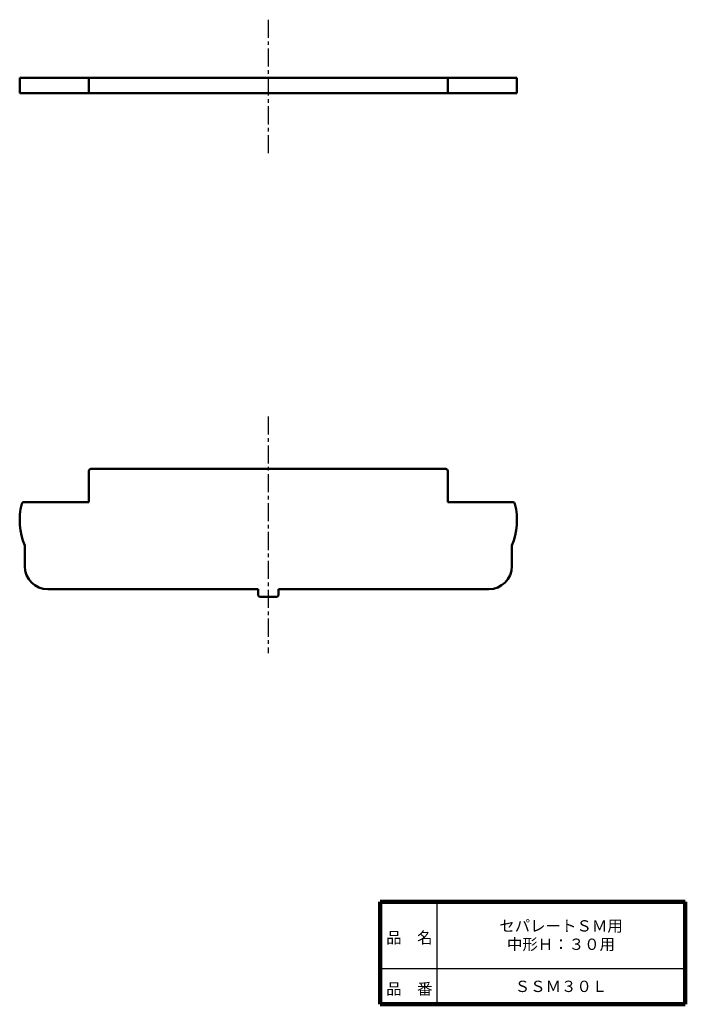
# Model space of a CAD drawing. Units: millimetres. Extents: x 56 to 186, y 20 to 212.
import ezdxf

# ---------------------------------------------------------------- set-up
doc = ezdxf.new("R2010")
doc.units = ezdxf.units.MM
doc.header["$LTSCALE"] = 0.110865
doc.linetypes.add('CENTER', pattern=[50.8, 31.75, -6.35, 6.35, -6.35])
doc.layers.add('NoLayerName_001', color=7, linetype='Continuous')
doc.layers.add('NoLayerName_003', color=7, linetype='Continuous')
doc.styles.get("Standard").update_dxf_attribs({"font": 'txt', "bigfont": 'extfont2'})

msp = doc.modelspace()

# ---------------------------------------------------------------- linework, layer by layer
at = {"color": 7, "linetype": 'CENTER', "lineweight": 25}
for p, q in [((104.66, 212), (104.66, 185.59)), ((104.66, 134.63), (104.66, 88.5))]:
    msp.add_line(p, q, dxfattribs=at)
at = {"color": 7, "linetype": 'Continuous', "lineweight": 50}
for p, q in [((153.16, 200.69), (56.16, 200.69)), ((56.16, 200.69), (56.16, 197.69)), ((69.66, 197.69), (69.66, 200.69)), ((139.66, 197.69), (139.66, 200.69)), ((153.16, 197.69), (153.16, 200.69)), ((153.16, 197.69), (56.16, 197.69)), ((69.66, 123.94), (69.66, 117.94)), ((139.16, 124.44), (70.16, 124.44)), ((139.66, 123.94), (139.66, 117.94)), ((57.04, 117.94), (69.66, 117.94)), ((152.28, 117.94), (139.66, 117.94)), ((57.16, 105.44), (57.16, 109.44)), ((152.16, 105.44), (152.16, 109.44)), ((61.66, 100.94), (102.66, 100.94)), ((102.66, 99.94), (102.66, 100.94)), ((106.66, 100.94), (147.66, 100.94)), ((106.66, 99.94), (106.66, 100.94)), ((106.16, 99.44), (103.16, 99.44))]:
    msp.add_line(p, q, dxfattribs=at)
for centre, radius, start, end in [((70.16, 123.94), 0.5, 90, 180), ((139.16, 123.94), 0.5, 0, 90), ((68.95, 114.4), 12.79, 165.6747, 202.8047), ((57.04, 117.44), 0.5, 90, 165.6747), ((140.37, 114.4), 12.79, 337.1953, 14.3253), ((152.28, 117.44), 0.5, 14.3253, 90), ((61.66, 105.44), 4.5, 180, 270), ((147.66, 105.44), 4.5, 270, 0), ((103.16, 99.94), 0.5, 180, 270), ((106.16, 99.94), 0.5, 270, 0)]:
    msp.add_arc(centre, radius, start, end, dxfattribs=at)
at = {"layer": 'NoLayerName_003', "color": 7, "linetype": 'Continuous', "lineweight": 100}
for p, q in [((126.5, 40), (126.5, 20)), ((186, 40), (126.5, 40)), ((186, 40), (186, 20)), ((126.5, 20), (186, 20))]:
    msp.add_line(p, q, dxfattribs=at)
at = {"layer": 'NoLayerName_003', "color": 7, "linetype": 'Continuous', "lineweight": 25}
for p, q in [((137.5, 40), (137.5, 20)), ((126.5, 27), (186, 27))]:
    msp.add_line(p, q, dxfattribs=at)

# ---------------------------------------------------------------- texts
at = {"layer": 'NoLayerName_001', "color": 7, "lineweight": 50, "char_height": 2.2069, "attachment_point": 5}
for s, insert, width, line_spacing_factor in [('\\fMS PGothic|b0|c128|p50;\\A1;\\T0.855415;セパレートＳＭ用\\P中形Ｈ：３０用', (161.75, 33.5), 21.7021, 0.974542), ('\\fMS PGothic|b0|c128|p50;\\A1;ＳＳＭ３０Ｌ', (161.75, 23.5), 14.7333, 0.779633)]:
    msp.add_mtext(s, dxfattribs=dict(at, insert=insert, width=width, line_spacing_factor=line_spacing_factor))
at = {"layer": 'NoLayerName_003', "color": 7, "lineweight": 50, "char_height": 2.2069, "width": 9.0667, "attachment_point": 7, "line_spacing_factor": 0.779633}
for s, insert in [('\\fMS PGothic|b0|c128|p50;\\A1;品\u3000名', (127.65, 31.9)), ('\\fMS PGothic|b0|c128|p50;\\A1;品\u3000番', (127.65, 21.9))]:
    msp.add_mtext(s, dxfattribs=dict(at, insert=insert))

doc.saveas('drawing.dxf')
